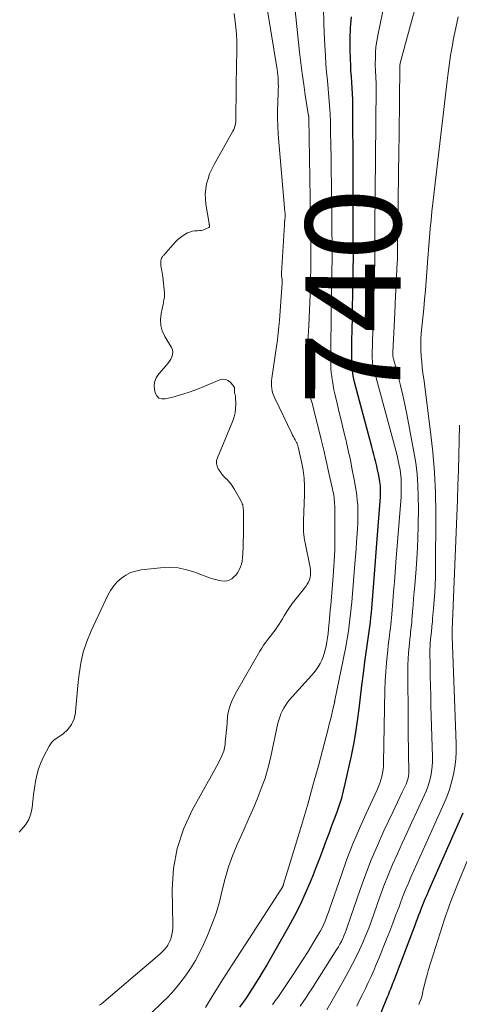
# Model space of a CAD drawing. Units: feet. Extents: x 1945000 to 1950031, y 510000 to 515000.
# Drawn here: x 1945806 to 1945898, y 511621 to 511828 of the extents above; entities that cross this region are included whole.
import ezdxf
from ezdxf.enums import TextEntityAlignment as Align

# ---------------------------------------------------------------- set-up
doc = ezdxf.new("R2010")
doc.units = ezdxf.units.FT
doc.header["$LTSCALE"] = 100
doc.header["$MEASUREMENT"] = 0
for name, color, linetype, lineweight in [('CONTOUR INDEX', 32, 'Continuous', 25), ('CONTOUR INDEX LABEL', 7, 'Continuous', 15), ('CONTOUR INTERMEDIATE', 40, 'Continuous', 15)]:
    doc.layers.add(name, color=color, linetype=linetype, lineweight=lineweight)
doc.styles.add('slant', font='romans.shx', dxfattribs={"oblique": 14.999978})

msp = doc.modelspace()

# ---------------------------------------------------------------- linework, layer by layer
at = {"layer": 'CONTOUR INDEX', "flags": 128}
for points, elevation in [([(1945852.01, 511620.6), (1945852.6, 511621.43), (1945853.19, 511622.27), (1945853.77, 511623.11), (1945854.33, 511623.96), (1945854.88, 511624.81), (1945855.32, 511625.5), (1945856.07, 511626.71), (1945856.82, 511627.93), (1945857.54, 511629.16), (1945858.26, 511630.4), (1945862.33, 511637.57), (1945863.57, 511639.85), (1945864.74, 511642.16), (1945865.82, 511644.52), (1945866.84, 511646.9), (1945867.46, 511648.43), (1945868.14, 511650.13), (1945868.8, 511651.84), (1945869.45, 511653.55), (1945870.08, 511655.26), (1945870.28, 511655.81), (1945870.81, 511657.25), (1945871.34, 511658.69), (1945871.88, 511660.13), (1945872.42, 511661.57), (1945872.93, 511663.01), (1945873.4, 511664.47), (1945873.8, 511665.94), (1945874.16, 511667.43), (1945875.46, 511673.32), (1945875.95, 511675.76), (1945876.39, 511678.2), (1945876.75, 511680.66), (1945877.05, 511683.13), (1945877.33, 511685.61), (1945877.62, 511688.08), (1945877.94, 511690.55), (1945878.28, 511693.01), (1945878.77, 511696.46), (1945878.9, 511697.43), (1945879.04, 511698.4), (1945879.17, 511699.38), (1945879.29, 511700.36), (1945879.41, 511701.33), (1945879.52, 511702.31), (1945879.62, 511703.29), (1945879.7, 511704.27), (1945879.98, 511707.77), (1945880.2, 511710.5), (1945880.42, 511713.23), (1945880.63, 511715.96), (1945880.84, 511718.69), (1945881.52, 511727.57), (1945881.54, 511727.96), (1945881.56, 511728.36), (1945881.56, 511728.75), (1945881.56, 511729.14), (1945881.54, 511729.53), (1945881.52, 511729.92), (1945881.47, 511730.31), (1945881.41, 511730.7), (1945881.25, 511731.61), (1945881.1, 511732.42), (1945880.94, 511733.23), (1945880.76, 511734.03), (1945880.57, 511734.84), (1945880.37, 511735.64), (1945880.16, 511736.44), (1945879.95, 511737.24), (1945879.74, 511738.04), (1945876.11, 511751.65), (1945875.96, 511752.28), (1945875.82, 511752.92), (1945875.72, 511753.56), (1945875.63, 511754.2), (1945875.56, 511754.85), (1945875.52, 511755.49), (1945875.5, 511756.14), (1945875.5, 511756.79), (1945875.56, 511760.29), (1945875.6, 511762.69), (1945875.65, 511765.08), (1945875.69, 511767.48), (1945875.73, 511769.88), (1945875.84, 511776.2), (1945875.85, 511776.82), (1945875.86, 511777.43), (1945875.86, 511778.04), (1945875.86, 511778.65), (1945875.85, 511779.27), (1945875.85, 511779.88), (1945875.85, 511780.49), (1945875.84, 511781.11), (1945875.82, 511785.12), (1945875.81, 511787.74), (1945875.79, 511790.37), (1945875.79, 511792.99), (1945875.78, 511795.61), (1945875.75, 511809.63), (1945875.73, 511810.84), (1945875.69, 511812.05), (1945875.62, 511813.26), (1945875.53, 511814.46), (1945875.43, 511815.67), (1945875.35, 511816.88), (1945875.29, 511818.09), (1945875.25, 511819.3), (1945875.2, 511821.4), (1945875.2, 511823.65), (1945875.27, 511825.91), (1945875.45, 511828.16)], 740), ([(1945879.45, 511613.97), (1945883.03, 511622.82), (1945883.2, 511623.23), (1945883.36, 511623.64), (1945883.52, 511624.04), (1945883.69, 511624.45), (1945883.85, 511624.86), (1945884.01, 511625.27), (1945884.16, 511625.68), (1945884.32, 511626.09), (1945888.85, 511638.04), (1945889.1, 511638.69), (1945889.34, 511639.33), (1945889.59, 511639.98), (1945889.83, 511640.62), (1945889.91, 511640.84), (1945890.12, 511641.38), (1945890.33, 511641.91), (1945890.55, 511642.44), (1945890.78, 511642.97), (1945891.01, 511643.5), (1945891.24, 511644.03), (1945891.47, 511644.56), (1945891.7, 511645.08), (1945898.88, 511661.34)], 760)]:
    msp.add_lwpolyline(points, dxfattribs=dict(at, elevation=elevation))
at = {"layer": 'CONTOUR INTERMEDIATE', "flags": 128}
for points, elevation in [([(1945864.71, 511620.85), (1945865.33, 511621.75), (1945865.94, 511622.66), (1945866.54, 511623.58), (1945867.13, 511624.5), (1945872.39, 511632.76), (1945872.72, 511633.31), (1945873.04, 511633.86), (1945873.33, 511634.43), (1945873.61, 511635), (1945873.87, 511635.59), (1945874.11, 511636.18), (1945874.34, 511636.77), (1945874.56, 511637.37), (1945877.25, 511645.26), (1945878.38, 511648.39), (1945879.58, 511651.49), (1945880.89, 511654.55), (1945882.26, 511657.58), (1945884.12, 511661.5), (1945884.62, 511662.55), (1945885.12, 511663.59), (1945885.62, 511664.64), (1945886.12, 511665.68), (1945886.73, 511666.96), (1945886.91, 511667.37), (1945887.07, 511667.79), (1945887.2, 511668.22), (1945887.32, 511668.66), (1945887.4, 511669.11), (1945887.46, 511669.55), (1945887.48, 511670), (1945887.49, 511670.45), (1945887.42, 511673.31), (1945887.38, 511675.19), (1945887.35, 511677.07), (1945887.33, 511678.95), (1945887.31, 511680.83), (1945887.25, 511691.07), (1945887.26, 511692.35), (1945887.31, 511693.64), (1945887.4, 511694.92), (1945887.52, 511696.2), (1945887.69, 511697.77), (1945887.74, 511698.27), (1945887.8, 511698.76), (1945887.86, 511699.26), (1945887.92, 511699.75), (1945887.98, 511700.25), (1945888.04, 511700.74), (1945888.09, 511701.24), (1945888.13, 511701.73), (1945888.27, 511703.51), (1945888.38, 511704.89), (1945888.49, 511706.27), (1945888.6, 511707.65), (1945888.72, 511709.04), (1945889.01, 511712.5), (1945889.22, 511715.62), (1945889.38, 511718.73), (1945889.46, 511721.85), (1945889.48, 511724.98), (1945889.46, 511727.56), (1945889.38, 511729.95), (1945889.21, 511732.33), (1945888.92, 511734.7), (1945888.54, 511737.05), (1945887.06, 511744.93), (1945886.66, 511746.93), (1945886.23, 511748.93), (1945885.75, 511750.92), (1945885.24, 511752.9), (1945884.26, 511756.51), (1945884.22, 511756.68), (1945884.18, 511756.85), (1945884.16, 511757.02), (1945884.13, 511757.19), (1945884.12, 511757.36), (1945884.11, 511757.53), (1945884.11, 511757.71), (1945884.11, 511757.88), (1945884.52, 511766.05), (1945884.61, 511767.96), (1945884.71, 511769.86), (1945884.81, 511771.76), (1945884.91, 511773.67), (1945885, 511775.47), (1945885.05, 511776.47), (1945885.09, 511777.47), (1945885.11, 511778.47), (1945885.13, 511779.47), (1945885.42, 511800.24), (1945885.46, 511803.05), (1945885.49, 511805.85), (1945885.52, 511808.66), (1945885.55, 511811.47), (1945885.59, 511816.88), (1945885.59, 511816.98), (1945885.59, 511817.08), (1945885.58, 511817.18), (1945885.58, 511817.27), (1945885.57, 511817.37), (1945885.57, 511817.47), (1945885.57, 511817.57), (1945885.57, 511817.66), (1945885.57, 511817.82), (1945885.59, 511817.99), (1945885.61, 511818.16), (1945885.64, 511818.33), (1945885.68, 511818.5), (1945891.78, 511840.92)], 748), ([(1945822.63, 511621.06), (1945823, 511621.36), (1945835.23, 511631.77), (1945835.6, 511632.11), (1945835.96, 511632.46), (1945836.3, 511632.82), (1945836.62, 511633.2), (1945836.91, 511633.61), (1945837.16, 511634.03), (1945837.37, 511634.47), (1945837.53, 511634.94), (1945837.63, 511635.25), (1945837.78, 511635.89), (1945837.9, 511636.53), (1945837.96, 511637.18), (1945837.98, 511637.84), (1945837.87, 511645.35), (1945838.15, 511649.68), (1945838.86, 511653.9), (1945840.23, 511657.96), (1945842.03, 511661.91), (1945846.77, 511670.44), (1945847.12, 511671.07), (1945847.46, 511671.71), (1945847.8, 511672.34), (1945848.13, 511672.98), (1945848.42, 511673.64), (1945848.65, 511674.3), (1945848.82, 511674.99), (1945848.93, 511675.7), (1945848.99, 511676.27), (1945849.09, 511677.28), (1945849.19, 511678.28), (1945849.28, 511679.28), (1945849.37, 511680.29), (1945849.48, 511681.59), (1945849.58, 511682.29), (1945849.71, 511682.98), (1945849.91, 511683.65), (1945850.16, 511684.31), (1945850.44, 511684.96), (1945850.75, 511685.6), (1945851.07, 511686.23), (1945851.41, 511686.85), (1945856.24, 511695.24), (1945856.63, 511695.87), (1945857.03, 511696.5), (1945857.47, 511697.1), (1945857.92, 511697.69), (1945858.06, 511697.87), (1945858.45, 511698.36), (1945858.84, 511698.86), (1945859.22, 511699.36), (1945859.59, 511699.87), (1945859.95, 511700.39), (1945860.3, 511700.91), (1945860.63, 511701.45), (1945860.96, 511701.99), (1945861.35, 511702.66), (1945861.88, 511703.54), (1945862.44, 511704.39), (1945863.03, 511705.22), (1945863.65, 511706.03), (1945865.89, 511708.83), (1945866.19, 511709.26), (1945866.44, 511709.71), (1945866.62, 511710.2), (1945866.76, 511710.7), (1945866.84, 511711.22), (1945866.87, 511711.74), (1945866.84, 511712.27), (1945866.76, 511712.79), (1945865.71, 511717.94), (1945865.6, 511718.52), (1945865.52, 511719.1), (1945865.46, 511719.69), (1945865.42, 511720.27), (1945865.4, 511720.86), (1945865.39, 511721.45), (1945865.4, 511722.04), (1945865.42, 511722.63), (1945865.62, 511727.98), (1945865.62, 511729.73), (1945865.53, 511731.48), (1945865.3, 511733.21), (1945864.98, 511734.93), (1945864.26, 511738.1), (1945864.23, 511738.23), (1945864.19, 511738.37), (1945864.14, 511738.5), (1945864.09, 511738.62), (1945864.03, 511738.75), (1945863.97, 511738.88), (1945863.9, 511739), (1945863.84, 511739.12), (1945863.61, 511739.53), (1945863.44, 511739.86), (1945863.26, 511740.19), (1945863.1, 511740.52), (1945862.93, 511740.86), (1945859.37, 511748.24), (1945859.15, 511748.74), (1945858.97, 511749.25), (1945858.84, 511749.77), (1945858.74, 511750.3), (1945858.68, 511750.84), (1945858.66, 511751.38), (1945858.68, 511751.92), (1945858.74, 511752.45), (1945859.73, 511759.13), (1945859.92, 511760.5), (1945860.08, 511761.87), (1945860.22, 511763.25), (1945860.34, 511764.62), (1945860.91, 511772.35), (1945860.92, 511772.53), (1945860.92, 511772.71), (1945860.91, 511772.89), (1945860.9, 511773.06), (1945860.88, 511773.24), (1945860.86, 511773.42), (1945860.83, 511773.59), (1945860.8, 511773.77), (1945860.8, 511773.79), (1945860.77, 511773.98), (1945860.76, 511774.17), (1945860.75, 511774.36), (1945860.76, 511774.55), (1945861.38, 511784.58), (1945861.39, 511784.69), (1945861.39, 511784.8), (1945861.39, 511784.91), (1945861.4, 511785.03), (1945861.4, 511785.1), (1945861.4, 511785.17), (1945861.41, 511785.25), (1945861.42, 511785.32), (1945861.43, 511785.4), (1945861.45, 511785.47), (1945861.46, 511785.55), (1945861.47, 511785.62), (1945861.48, 511785.7), (1945861.51, 511786.13), (1945861.52, 511786.42), (1945861.53, 511786.71), (1945861.52, 511787.01), (1945861.5, 511787.3), (1945860.09, 511803.61), (1945859.98, 511805.28), (1945859.92, 511806.94), (1945859.92, 511808.61), (1945859.97, 511810.27), (1945860.08, 511812.42), (1945860.1, 511813.01), (1945860.11, 511813.61), (1945860.1, 511814.2), (1945860.08, 511814.8), (1945860.05, 511815.4), (1945859.99, 511815.99), (1945859.92, 511816.58), (1945859.84, 511817.17), (1945856.38, 511838.53)], 728), ([(1945858.91, 511621.21), (1945859.2, 511621.57), (1945859.48, 511621.94), (1945859.75, 511622.31), (1945860.02, 511622.69), (1945860.28, 511623.07), (1945863.21, 511627.46), (1945864.27, 511629.06), (1945865.32, 511630.68), (1945866.34, 511632.31), (1945867.36, 511633.95), (1945868.63, 511636.04), (1945868.98, 511636.64), (1945869.31, 511637.26), (1945869.61, 511637.89), (1945869.88, 511638.54), (1945870.13, 511639.19), (1945870.38, 511639.85), (1945870.62, 511640.51), (1945870.85, 511641.17), (1945873.33, 511648.35), (1945874.51, 511651.62), (1945875.76, 511654.86), (1945877.12, 511658.06), (1945878.53, 511661.24), (1945880.85, 511666.21), (1945881.14, 511666.88), (1945881.4, 511667.57), (1945881.62, 511668.26), (1945881.82, 511668.97), (1945881.97, 511669.69), (1945882.08, 511670.41), (1945882.15, 511671.13), (1945882.19, 511671.86), (1945882.47, 511687.1), (1945882.54, 511689.02), (1945882.64, 511690.94), (1945882.79, 511692.85), (1945882.98, 511694.76), (1945883.25, 511697.11), (1945883.34, 511697.85), (1945883.43, 511698.58), (1945883.52, 511699.32), (1945883.61, 511700.05), (1945883.7, 511700.79), (1945883.78, 511701.53), (1945883.85, 511702.26), (1945883.91, 511703), (1945884.12, 511705.64), (1945884.29, 511707.7), (1945884.45, 511709.75), (1945884.61, 511711.81), (1945884.78, 511713.87), (1945885.79, 511726.67), (1945885.85, 511727.56), (1945885.89, 511728.45), (1945885.91, 511729.33), (1945885.91, 511730.22), (1945885.91, 511730.76), (1945885.89, 511731.38), (1945885.84, 511732), (1945885.76, 511732.61), (1945885.66, 511733.22), (1945885.49, 511734.13), (1945885.27, 511735.19), (1945885.04, 511736.25), (1945884.78, 511737.3), (1945884.51, 511738.35), (1945880.2, 511754.09), (1945880.1, 511754.48), (1945880.01, 511754.89), (1945879.94, 511755.29), (1945879.89, 511755.7), (1945879.85, 511756.11), (1945879.82, 511756.52), (1945879.82, 511756.93), (1945879.82, 511757.34), (1945880.17, 511770.11), (1945880.2, 511771.3), (1945880.23, 511772.49), (1945880.26, 511773.69), (1945880.29, 511774.88), (1945880.33, 511776.79), (1945880.33, 511777.03), (1945880.33, 511777.26), (1945880.33, 511777.5), (1945880.33, 511777.73), (1945880.33, 511777.97), (1945880.33, 511778.21), (1945880.33, 511778.44), (1945880.33, 511778.68), (1945880.32, 511780.21), (1945880.32, 511781.21), (1945880.33, 511782.21), (1945880.33, 511783.22), (1945880.34, 511784.22), (1945880.64, 511813.24), (1945880.63, 511813.9), (1945880.62, 511814.55), (1945880.59, 511815.21), (1945880.54, 511815.86), (1945880.5, 511816.52), (1945880.47, 511817.17), (1945880.45, 511817.83), (1945880.45, 511818.49), (1945880.46, 511819.56), (1945880.5, 511820.74), (1945880.59, 511821.93), (1945880.75, 511823.1), (1945880.95, 511824.28), (1945883.4, 511836.21)], 744), ([(1945833.56, 511619.5), (1945835.62, 511621.45), (1945836.97, 511622.8), (1945838.26, 511624.2), (1945839.48, 511625.66), (1945840.64, 511627.18), (1945841.7, 511628.76), (1945842.7, 511630.38), (1945843.6, 511632.05), (1945844.42, 511633.77), (1945845.25, 511635.64), (1945846.19, 511637.97), (1945847.04, 511640.33), (1945847.74, 511642.73), (1945848.35, 511645.17), (1945848.96, 511647.61), (1945849.66, 511650.02), (1945850.52, 511652.37), (1945851.48, 511654.7), (1945851.9, 511655.63), (1945852.85, 511657.78), (1945853.8, 511659.93), (1945854.74, 511662.09), (1945855.68, 511664.25), (1945856.54, 511666.43), (1945857.32, 511668.64), (1945857.96, 511670.89), (1945858.53, 511673.17), (1945860.03, 511680.13), (1945860.2, 511680.79), (1945860.4, 511681.44), (1945860.64, 511682.08), (1945860.91, 511682.7), (1945861.23, 511683.31), (1945861.58, 511683.88), (1945861.98, 511684.43), (1945862.41, 511684.96), (1945867.08, 511690.13), (1945867.58, 511690.73), (1945868.05, 511691.34), (1945868.47, 511691.98), (1945868.87, 511692.64), (1945869.21, 511693.34), (1945869.51, 511694.04), (1945869.75, 511694.77), (1945869.94, 511695.52), (1945870.11, 511696.31), (1945870.27, 511697.18), (1945870.42, 511698.06), (1945870.54, 511698.94), (1945870.64, 511699.83), (1945870.84, 511702.03), (1945870.93, 511702.96), (1945871.01, 511703.88), (1945871.09, 511704.81), (1945871.17, 511705.73), (1945871.6, 511710.94), (1945871.68, 511712.01), (1945871.75, 511713.09), (1945871.82, 511714.17), (1945871.88, 511715.24), (1945871.94, 511716.52), (1945871.95, 511716.96), (1945871.96, 511717.4), (1945871.96, 511717.84), (1945871.95, 511718.27), (1945871.94, 511718.71), (1945871.94, 511719.15), (1945871.93, 511719.58), (1945871.93, 511720.02), (1945871.94, 511723.12), (1945871.94, 511723.7), (1945871.94, 511724.27), (1945871.93, 511724.85), (1945871.93, 511725.42), (1945871.93, 511725.68), (1945871.91, 511726.12), (1945871.89, 511726.57), (1945871.85, 511727.02), (1945871.79, 511727.46), (1945871.72, 511727.9), (1945871.65, 511728.35), (1945871.56, 511728.79), (1945871.47, 511729.23), (1945870.66, 511732.87), (1945870.14, 511735.13), (1945869.62, 511737.39), (1945869.08, 511739.64), (1945868.53, 511741.89), (1945867.36, 511746.58), (1945867.25, 511747.01), (1945867.14, 511747.44), (1945867.01, 511747.86), (1945866.88, 511748.28), (1945866.76, 511748.7), (1945866.64, 511749.13), (1945866.54, 511749.56), (1945866.44, 511749.99), (1945866.12, 511751.54), (1945865.99, 511752.36), (1945865.89, 511753.17), (1945865.86, 511753.99), (1945865.86, 511754.82), (1945865.91, 511755.64), (1945865.96, 511756.47), (1945866.03, 511757.29), (1945866.1, 511758.12), (1945866.13, 511758.38), (1945866.22, 511759.34), (1945866.3, 511760.29), (1945866.37, 511761.25), (1945866.44, 511762.21), (1945866.51, 511763.5), (1945866.6, 511765.1), (1945866.67, 511766.7), (1945866.73, 511768.3), (1945866.77, 511769.91), (1945866.9, 511775.77), (1945866.92, 511776.76), (1945866.93, 511777.76), (1945866.93, 511778.75), (1945866.93, 511779.74), (1945866.92, 511780.49), (1945866.9, 511781.86), (1945866.89, 511783.23), (1945866.87, 511784.6), (1945866.85, 511785.96), (1945866.51, 511806.92), (1945866.51, 511806.99), (1945866.51, 511807.06), (1945866.5, 511807.12), (1945866.5, 511807.19), (1945866.5, 511807.21), (1945866.49, 511807.27), (1945866.48, 511807.32), (1945866.48, 511807.37), (1945866.47, 511807.43), (1945865.77, 511811.8), (1945865.43, 511814.04), (1945865.12, 511816.29), (1945864.84, 511818.54), (1945864.58, 511820.8), (1945863.59, 511830.2)], 732), ([(1945844.84, 511620.53), (1945846.68, 511623.54), (1945848.55, 511626.54), (1945850.44, 511629.53), (1945852.35, 511632.5), (1945860.85, 511645.6), (1945860.89, 511645.67), (1945860.94, 511645.73), (1945860.98, 511645.8), (1945861.01, 511645.87), (1945861.05, 511645.95), (1945861.08, 511646.01), (1945861.11, 511646.08), (1945861.13, 511646.15), (1945861.15, 511646.22), (1945861.17, 511646.3), (1945861.19, 511646.37), (1945861.22, 511646.44), (1945863.74, 511654.58), (1945865, 511658.73), (1945866.22, 511662.88), (1945867.38, 511667.06), (1945868.51, 511671.24), (1945870.55, 511678.99), (1945870.79, 511679.92), (1945871.02, 511680.85), (1945871.25, 511681.79), (1945871.46, 511682.73), (1945871.86, 511684.48), (1945871.87, 511684.54), (1945871.89, 511684.6), (1945871.9, 511684.66), (1945871.91, 511684.72), (1945871.93, 511684.78), (1945871.94, 511684.84), (1945871.95, 511684.9), (1945871.96, 511684.96), (1945874.18, 511695.82), (1945874.41, 511697.02), (1945874.62, 511698.23), (1945874.81, 511699.44), (1945874.98, 511700.66), (1945875.13, 511701.88), (1945875.27, 511703.1), (1945875.39, 511704.32), (1945875.5, 511705.54), (1945876.16, 511713.54), (1945876.28, 511715.11), (1945876.41, 511716.68), (1945876.53, 511718.25), (1945876.64, 511719.82), (1945876.73, 511720.99), (1945876.78, 511721.98), (1945876.82, 511722.97), (1945876.82, 511723.95), (1945876.81, 511724.94), (1945876.76, 511725.93), (1945876.68, 511726.91), (1945876.56, 511727.89), (1945876.41, 511728.87), (1945876, 511731.25), (1945875.62, 511733.28), (1945875.22, 511735.31), (1945874.78, 511737.33), (1945874.32, 511739.34), (1945874.26, 511739.59), (1945873.8, 511741.48), (1945873.34, 511743.36), (1945872.89, 511745.25), (1945872.44, 511747.14), (1945871.94, 511749.18), (1945871.75, 511750.05), (1945871.58, 511750.92), (1945871.44, 511751.8), (1945871.31, 511752.69), (1945871.3, 511752.83), (1945871.21, 511753.64), (1945871.15, 511754.46), (1945871.11, 511755.28), (1945871.1, 511756.09), (1945871.1, 511756.91), (1945871.1, 511757.73), (1945871.11, 511758.55), (1945871.12, 511759.37), (1945871.36, 511775.61), (1945871.37, 511776.6), (1945871.38, 511777.59), (1945871.38, 511778.58), (1945871.38, 511779.57), (1945871.38, 511780.56), (1945871.37, 511781.55), (1945871.36, 511782.54), (1945871.35, 511783.53), (1945871.25, 511793.14), (1945871.22, 511795.88), (1945871.18, 511798.62), (1945871.13, 511801.37), (1945871.07, 511804.11), (1945871.02, 511806.08), (1945870.96, 511807.84), (1945870.87, 511809.59), (1945870.73, 511811.34), (1945870.56, 511813.09), (1945870.39, 511814.83), (1945870.23, 511816.58), (1945870.09, 511818.33), (1945869.97, 511820.09), (1945869.76, 511823.37), (1945869.62, 511826.76), (1945869.55, 511830.16)], 736), ([(1945805.71, 511657.33), (1945806.24, 511657.84), (1945807.09, 511658.85), (1945807.77, 511659.95), (1945808.2, 511661.17), (1945808.46, 511662.47), (1945808.59, 511663.84), (1945808.75, 511665.2), (1945808.93, 511666.56), (1945809.14, 511667.91), (1945809.15, 511667.93), (1945809.43, 511669.27), (1945809.8, 511670.58), (1945810.29, 511671.86), (1945810.87, 511673.1), (1945812.04, 511675.36), (1945812.3, 511675.78), (1945812.59, 511676.17), (1945812.94, 511676.5), (1945813.33, 511676.81), (1945814.91, 511677.88), (1945815.93, 511678.81), (1945816.75, 511679.85), (1945817.26, 511681.08), (1945817.56, 511682.42), (1945817.57, 511682.59), (1945817.7, 511684.13), (1945817.83, 511685.67), (1945817.98, 511687.2), (1945818.13, 511688.74), (1945818.3, 511690.42), (1945818.66, 511692.76), (1945819.17, 511695.05), (1945819.92, 511697.29), (1945820.82, 511699.48), (1945824.36, 511706.97), (1945824.93, 511707.98), (1945825.57, 511708.92), (1945826.33, 511709.76), (1945827.18, 511710.55), (1945828.13, 511711.18), (1945829.12, 511711.7), (1945830.19, 511712.04), (1945831.32, 511712.27), (1945835.42, 511712.72), (1945837.25, 511712.78), (1945839.07, 511712.68), (1945840.85, 511712.31), (1945842.61, 511711.77), (1945844.53, 511711.02), (1945845.31, 511710.74), (1945846.11, 511710.48), (1945846.91, 511710.26), (1945847.73, 511710.07), (1945848.21, 511709.97), (1945848.77, 511709.93), (1945849.31, 511709.97), (1945849.83, 511710.15), (1945850.33, 511710.42), (1945850.78, 511710.79), (1945851.18, 511711.2), (1945851.52, 511711.67), (1945851.83, 511712.16), (1945851.89, 511712.29), (1945852.15, 511712.89), (1945852.36, 511713.5), (1945852.49, 511714.14), (1945852.57, 511714.79), (1945852.63, 511715.85), (1945852.7, 511717.04), (1945852.74, 511718.23), (1945852.77, 511719.42), (1945852.78, 511720.62), (1945852.78, 511724.54), (1945852.77, 511724.82), (1945852.75, 511725.09), (1945852.72, 511725.36), (1945852.69, 511725.63), (1945852.63, 511725.9), (1945852.55, 511726.15), (1945852.45, 511726.4), (1945852.32, 511726.65), (1945850.91, 511729.12), (1945850.54, 511729.72), (1945850.14, 511730.29), (1945849.7, 511730.82), (1945849.22, 511731.33), (1945849.17, 511731.39), (1945848.71, 511731.87), (1945848.29, 511732.37), (1945847.89, 511732.9), (1945847.52, 511733.44), (1945847.27, 511734.01), (1945847.13, 511734.59), (1945847.17, 511735.19), (1945847.32, 511735.79), (1945850.53, 511743.51), (1945850.82, 511744.36), (1945851.03, 511745.21), (1945851.14, 511746.09), (1945851.17, 511746.98), (1945851.12, 511748.49), (1945851.11, 511748.63), (1945851.09, 511748.77), (1945851.06, 511748.91), (1945851.02, 511749.05), (1945850.94, 511749.29), (1945850.93, 511749.3), (1945850.93, 511749.32), (1945850.92, 511749.34), (1945850.92, 511749.36), (1945850.91, 511749.44), (1945850.91, 511749.45), (1945850.91, 511749.47), (1945850.91, 511749.49), (1945850.91, 511749.51), (1945850.94, 511750), (1945850.93, 511750.25), (1945850.88, 511750.49), (1945850.77, 511750.71), (1945850.63, 511750.92), (1945850.05, 511751.58), (1945849.56, 511751.96), (1945849.03, 511752.19), (1945848.45, 511752.22), (1945847.84, 511752.09), (1945844.36, 511750.63), (1945842.79, 511750.01), (1945841.21, 511749.45), (1945839.6, 511748.95), (1945837.97, 511748.51), (1945836.36, 511748.11), (1945835.66, 511748.12), (1945835.06, 511748.3), (1945834.61, 511748.74), (1945834.27, 511749.36), (1945834.17, 511749.73), (1945834.07, 511750.71), (1945834.15, 511751.64), (1945834.5, 511752.51), (1945835.02, 511753.34), (1945836.59, 511755.13), (1945836.93, 511755.56), (1945837.25, 511756), (1945837.53, 511756.47), (1945837.79, 511756.95), (1945837.93, 511757.44), (1945837.98, 511757.93), (1945837.88, 511758.41), (1945837.69, 511758.89), (1945836.28, 511761.21), (1945835.77, 511762.36), (1945835.43, 511763.53), (1945835.37, 511764.74), (1945835.5, 511765.99), (1945835.93, 511767.95), (1945835.99, 511768.24), (1945836.05, 511768.54), (1945836.11, 511768.83), (1945836.17, 511769.13), (1945836.21, 511769.42), (1945836.24, 511769.72), (1945836.24, 511770.02), (1945836.22, 511770.32), (1945835.86, 511773.7), (1945835.81, 511774.13), (1945835.75, 511774.56), (1945835.67, 511774.99), (1945835.58, 511775.41), (1945835.52, 511775.68), (1945835.46, 511775.97), (1945835.43, 511776.26), (1945835.43, 511776.56), (1945835.46, 511776.85), (1945835.49, 511777.12), (1945835.52, 511777.28), (1945835.56, 511777.43), (1945835.62, 511777.59), (1945835.7, 511777.73), (1945835.78, 511777.87), (1945835.88, 511778.01), (1945835.98, 511778.14), (1945836.08, 511778.27), (1945838.55, 511781.01), (1945839.04, 511781.5), (1945839.57, 511781.96), (1945840.14, 511782.36), (1945840.74, 511782.71), (1945841.07, 511782.89), (1945841.53, 511783.09), (1945842.01, 511783.24), (1945842.51, 511783.32), (1945843.01, 511783.35), (1945843.13, 511783.35), (1945843.58, 511783.38), (1945844.02, 511783.44), (1945844.45, 511783.57), (1945844.87, 511783.73), (1945845.56, 511784.06), (1945845.62, 511784.1), (1945845.66, 511784.15), (1945845.68, 511784.21), (1945845.69, 511784.28), (1945845.69, 511784.35), (1945845.68, 511784.42), (1945845.66, 511784.49), (1945845.64, 511784.57), (1945845.62, 511784.65), (1945845.6, 511784.72), (1945845.59, 511784.8), (1945845.58, 511784.87), (1945844.93, 511788.94), (1945844.82, 511790.01), (1945844.79, 511791.08), (1945844.89, 511792.15), (1945845.07, 511793.21), (1945845.36, 511794.26), (1945845.7, 511795.28), (1945846.14, 511796.27), (1945846.63, 511797.24), (1945850.56, 511804.2), (1945850.74, 511804.56), (1945850.89, 511804.93), (1945851.01, 511805.31), (1945851.09, 511805.71), (1945851.12, 511805.85), (1945851.16, 511806.18), (1945851.2, 511806.51), (1945851.22, 511806.84), (1945851.22, 511807.17), (1945851.22, 511807.51), (1945851.22, 511807.84), (1945851.22, 511808.17), (1945851.22, 511808.51), (1945851.23, 511811.42), (1945851.24, 511813.21), (1945851.26, 511815), (1945851.3, 511816.79), (1945851.35, 511818.58), (1945851.41, 511820.38), (1945851.42, 511821.79), (1945851.39, 511823.19), (1945851.3, 511824.59), (1945851.17, 511825.99), (1945850.84, 511828.89)], 724), ([(1945870.26, 511620.08), (1945871.11, 511621.54), (1945871.96, 511623), (1945872.79, 511624.47), (1945873.62, 511625.95), (1945874.91, 511628.27), (1945875.69, 511629.72), (1945876.44, 511631.18), (1945877.14, 511632.67), (1945877.81, 511634.17), (1945878.45, 511635.69), (1945879.06, 511637.22), (1945879.64, 511638.76), (1945880.21, 511640.3), (1945881.42, 511643.74), (1945882.26, 511646.03), (1945883.15, 511648.3), (1945884.09, 511650.55), (1945885.08, 511652.78), (1945886.1, 511655), (1945887.12, 511657.22), (1945888.14, 511659.43), (1945889.16, 511661.65), (1945890.77, 511665.11), (1945891.17, 511666.06), (1945891.54, 511667.03), (1945891.83, 511668.02), (1945892.09, 511669.02), (1945892.27, 511670.04), (1945892.4, 511671.07), (1945892.46, 511672.1), (1945892.47, 511673.13), (1945892.13, 511683.81), (1945892.07, 511685.89), (1945892.02, 511687.98), (1945891.98, 511690.06), (1945891.94, 511692.15), (1945891.9, 511695), (1945891.91, 511695.66), (1945891.93, 511696.32), (1945891.97, 511696.97), (1945892.03, 511697.63), (1945892.12, 511698.43), (1945892.15, 511698.69), (1945892.18, 511698.94), (1945892.21, 511699.19), (1945892.24, 511699.45), (1945892.27, 511699.7), (1945892.3, 511699.95), (1945892.32, 511700.21), (1945892.34, 511700.46), (1945892.42, 511701.37), (1945892.47, 511702.08), (1945892.53, 511702.79), (1945892.59, 511703.5), (1945892.65, 511704.2), (1945892.8, 511705.96), (1945892.92, 511707.54), (1945893.01, 511709.13), (1945893.06, 511710.72), (1945893.09, 511712.3), (1945893.14, 511724.16), (1945893.07, 511728.44), (1945892.89, 511732.7), (1945892.53, 511736.96), (1945892.06, 511741.21), (1945890.6, 511752.35), (1945890.45, 511753.54), (1945890.31, 511754.72), (1945890.19, 511755.91), (1945890.08, 511757.1), (1945890.01, 511758.28), (1945889.98, 511759.47), (1945890.02, 511760.66), (1945890.1, 511761.85), (1945890.61, 511767.08), (1945890.79, 511768.98), (1945890.96, 511770.88), (1945891.12, 511772.78), (1945891.27, 511774.69), (1945891.42, 511776.71), (1945891.49, 511777.6), (1945891.56, 511778.49), (1945891.63, 511779.38), (1945891.7, 511780.27), (1945891.84, 511782.04), (1945891.99, 511783.82), (1945892.15, 511785.59), (1945892.34, 511787.36), (1945892.53, 511789.13), (1945895.53, 511814.79), (1945895.66, 511815.86), (1945895.8, 511816.92), (1945895.94, 511817.98), (1945896.08, 511819.05), (1945896.24, 511820.11), (1945896.41, 511821.17), (1945896.61, 511822.22), (1945896.81, 511823.28), (1945897.34, 511825.86), (1945897.83, 511828.2)], 752), ([(1945876.57, 511620.85), (1945877.17, 511622.09), (1945877.78, 511623.32), (1945878.38, 511624.56), (1945878.97, 511625.8), (1945879.55, 511627.05), (1945880.12, 511628.31), (1945880.66, 511629.57), (1945881.19, 511630.84), (1945882.8, 511634.86), (1945883.48, 511636.56), (1945884.14, 511638.26), (1945884.79, 511639.98), (1945885.43, 511641.69), (1945885.64, 511642.28), (1945886.17, 511643.7), (1945886.73, 511645.11), (1945887.31, 511646.51), (1945887.92, 511647.91), (1945888.54, 511649.3), (1945889.16, 511650.68), (1945889.78, 511652.07), (1945890.41, 511653.46), (1945894.83, 511663.25), (1945895.45, 511664.75), (1945896, 511666.27), (1945896.46, 511667.82), (1945896.86, 511669.39), (1945897.14, 511670.98), (1945897.35, 511672.58), (1945897.43, 511674.19), (1945897.43, 511675.81), (1945896.55, 511698.4), (1945896.55, 511698.5), (1945896.54, 511698.6), (1945896.54, 511698.7), (1945896.54, 511698.8), (1945896.54, 511698.96), (1945896.54, 511698.98), (1945896.54, 511699), (1945896.54, 511699.01), (1945896.54, 511699.03), (1945896.55, 511699.12), (1945896.56, 511699.17), (1945896.57, 511699.27), (1945896.57, 511699.29), (1945896.57, 511699.3), (1945896.57, 511699.32), (1945896.57, 511699.34), (1945896.58, 511699.45), (1945896.59, 511699.53), (1945896.59, 511699.6), (1945896.6, 511699.68), (1945896.6, 511699.75), (1945897.68, 511726.93), (1945897.79, 511730.06), (1945897.89, 511733.19), (1945897.96, 511736.32), (1945898.01, 511739.45), (1945898.1, 511742.58)], 756), ([(1945889.55, 511621.16), (1945889.71, 511621.51), (1945889.85, 511621.87), (1945889.99, 511622.23), (1945890.11, 511622.59), (1945890.18, 511622.78), (1945890.23, 511622.97), (1945890.28, 511623.17), (1945890.32, 511623.37), (1945890.36, 511623.57), (1945890.4, 511623.77), (1945890.44, 511623.97), (1945890.49, 511624.17), (1945890.78, 511625.36), (1945890.97, 511626.15), (1945891.18, 511626.93), (1945891.41, 511627.72), (1945891.64, 511628.5), (1945894.55, 511637.77), (1945894.9, 511638.86), (1945895.26, 511639.95), (1945895.64, 511641.03), (1945896.04, 511642.1), (1945896.44, 511643.17), (1945896.85, 511644.24), (1945897.28, 511645.3), (1945897.71, 511646.36), (1945903.05, 511659.33)], 764)]:
    msp.add_lwpolyline(points, dxfattribs=dict(at, elevation=elevation))

# ---------------------------------------------------------------- texts
at = {"layer": 'CONTOUR INDEX LABEL', "style": 'slant', "oblique": 15}
msp.add_text('740', height=20, rotation=89.8168, dxfattribs=at).set_placement((1945875.77, 511769.56, 740), align=Align.MIDDLE_CENTER)

doc.saveas('drawing.dxf')
